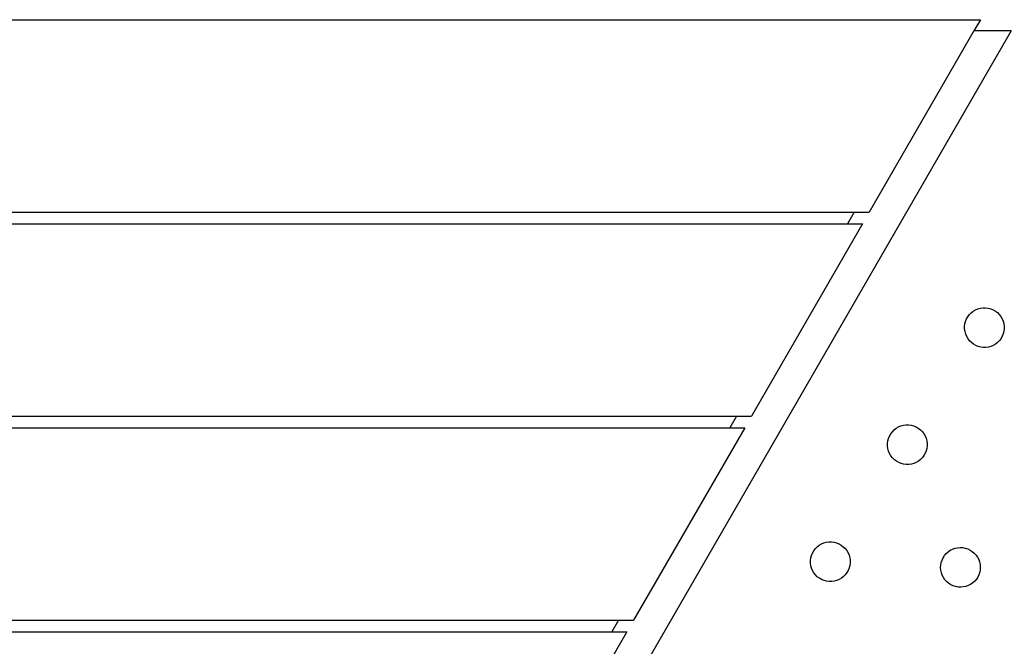
# Model space of a CAD drawing. Units: millimetres. Extents: x 955 to 5309, y -788 to 2216.
# Drawn here: x 2056 to 2404, y 669 to 890 of the extents above; entities that cross this region are included whole.
import ezdxf

# ---------------------------------------------------------------- set-up
doc = ezdxf.new("R2010")
doc.units = ezdxf.units.MM

msp = doc.modelspace()

# ---------------------------------------------------------------- linework, layer by layer
for p, q in [((1566.89, 889.6), (2395.05, 889.6)), ((2395.05, 889.6), (2392.8, 885.72)), ((2405.97, 885.72), (2163.48, 465.72)), ((2392.8, 885.72), (2355.84, 821.7)), ((2405.97, 885.72), (2392.8, 885.72)), ((1611.37, 821.7), (2350.57, 821.7)), ((2350.57, 821.7), (2348.21, 817.63)), ((2350.57, 821.7), (2355.84, 821.7)), ((1613.72, 817.63), (2348.21, 817.63)), ((2353.49, 817.63), (2314.29, 749.73)), ((2348.21, 817.63), (2353.49, 817.63)), ((2390.19, 784.02), (2390.64, 784.82)), ((2390.64, 784.82), (2391.2, 785.55)), ((2391.2, 785.55), (2391.84, 786.2)), ((2391.84, 786.2), (2392.56, 786.76)), ((2392.56, 786.76), (2393.35, 787.23)), ((2393.35, 787.23), (2394.2, 787.58)), ((2394.2, 787.58), (2395.08, 787.83)), ((2395.08, 787.83), (2395.99, 787.95)), ((2395.99, 787.95), (2396.9, 787.96)), ((2396.9, 787.96), (2397.81, 787.84)), ((2397.81, 787.84), (2398.7, 787.61)), ((2398.7, 787.61), (2399.54, 787.27)), ((2399.54, 787.27), (2400.34, 786.82)), ((2400.34, 786.82), (2401.07, 786.26)), ((2401.07, 786.26), (2401.72, 785.62)), ((2401.72, 785.62), (2402.29, 784.9)), ((2402.29, 784.9), (2402.75, 784.11)), ((2389.5, 781.38), (2389.62, 782.29)), ((2389.51, 780.46), (2389.5, 781.38)), ((2389.62, 782.29), (2389.85, 783.17)), ((2389.85, 783.17), (2390.19, 784.02)), ((2402.75, 784.11), (2403.1, 783.27)), ((2403.1, 783.27), (2403.35, 782.38)), ((2403.35, 782.38), (2403.47, 781.48)), ((2403.47, 781.48), (2403.48, 780.56)), ((2389.64, 779.56), (2389.51, 780.46)), ((2389.88, 778.67), (2389.64, 779.56)), ((2390.24, 777.83), (2389.88, 778.67)), ((2390.7, 777.04), (2390.24, 777.83)), ((2402.79, 777.92), (2402.34, 777.12)), ((2403.14, 778.77), (2402.79, 777.92)), ((2403.37, 779.65), (2403.14, 778.77)), ((2403.48, 780.56), (2403.37, 779.65)), ((2391.26, 776.32), (2390.7, 777.04)), ((2391.91, 775.67), (2391.26, 776.32)), ((2392.64, 775.12), (2391.91, 775.67)), ((2393.44, 774.67), (2392.64, 775.12)), ((2394.29, 774.33), (2393.44, 774.67)), ((2395.17, 774.09), (2394.29, 774.33)), ((2398.79, 774.36), (2397.91, 774.11)), ((2399.63, 774.71), (2398.79, 774.36)), ((2400.42, 775.18), (2399.63, 774.71)), ((2401.14, 775.74), (2400.42, 775.18)), ((2401.79, 776.39), (2401.14, 775.74)), ((2402.34, 777.12), (2401.79, 776.39)), ((2396.08, 773.98), (2395.17, 774.09)), ((2397, 773.99), (2396.08, 773.98)), ((2397.91, 774.11), (2397, 773.99)), ((1652.93, 749.73), (2309.01, 749.73)), ((2309.01, 749.73), (2306.66, 745.66)), ((2309.01, 749.73), (2314.29, 749.73)), ((2367.9, 746.53), (2368.8, 746.65)), ((2368.8, 746.65), (2369.72, 746.66)), ((2369.72, 746.66), (2370.63, 746.54)), ((2370.63, 746.54), (2371.52, 746.31)), ((1655.28, 745.66), (2306.66, 745.66)), ((2311.94, 745.66), (2272.74, 677.76)), ((2306.66, 745.66), (2311.94, 745.66)), ((2363.01, 742.72), (2363.46, 743.52)), ((2363.46, 743.52), (2364.02, 744.25)), ((2364.02, 744.25), (2364.66, 744.9)), ((2364.66, 744.9), (2365.38, 745.46)), ((2365.38, 745.46), (2366.17, 745.93)), ((2366.17, 745.93), (2367.02, 746.28)), ((2367.02, 746.28), (2367.9, 746.53)), ((2371.52, 746.31), (2372.36, 745.97)), ((2372.36, 745.97), (2373.16, 745.52)), ((2373.16, 745.52), (2373.89, 744.96)), ((2373.89, 744.96), (2374.54, 744.32)), ((2374.54, 744.32), (2375.1, 743.6)), ((2375.1, 743.6), (2375.57, 742.81)), ((2362.32, 740.08), (2362.44, 740.99)), ((2362.33, 739.16), (2362.32, 740.08)), ((2362.44, 740.99), (2362.67, 741.87)), ((2362.67, 741.87), (2363.01, 742.72)), ((2375.57, 742.81), (2375.92, 741.97)), ((2375.92, 741.97), (2376.17, 741.08)), ((2376.17, 741.08), (2376.29, 740.18)), ((2376.29, 740.18), (2376.3, 739.26)), ((2362.46, 738.26), (2362.33, 739.16)), ((2362.7, 737.37), (2362.46, 738.26)), ((2363.06, 736.53), (2362.7, 737.37)), ((2363.52, 735.74), (2363.06, 736.53)), ((2375.61, 736.62), (2375.16, 735.82)), ((2375.96, 737.47), (2375.61, 736.62)), ((2376.19, 738.35), (2375.96, 737.47)), ((2376.3, 739.26), (2376.19, 738.35)), ((2364.08, 735.02), (2363.52, 735.74)), ((2364.73, 734.37), (2364.08, 735.02)), ((2365.46, 733.82), (2364.73, 734.37)), ((2366.26, 733.37), (2365.46, 733.82)), ((2367.11, 733.03), (2366.26, 733.37)), ((2367.99, 732.79), (2367.11, 733.03)), ((2368.9, 732.68), (2367.99, 732.79)), ((2369.82, 732.69), (2368.9, 732.68)), ((2370.73, 732.81), (2369.82, 732.69)), ((2371.61, 733.06), (2370.73, 732.81)), ((2372.45, 733.41), (2371.61, 733.06)), ((2373.24, 733.88), (2372.45, 733.41)), ((2373.96, 734.44), (2373.24, 733.88)), ((2374.61, 735.09), (2373.96, 734.44)), ((2375.16, 735.82), (2374.61, 735.09)), ((2338.99, 704.63), (2339.83, 704.98)), ((2339.83, 704.98), (2340.72, 705.23)), ((2340.72, 705.23), (2341.62, 705.35)), ((2341.62, 705.35), (2342.54, 705.36)), ((2342.54, 705.36), (2343.45, 705.24)), ((2343.45, 705.24), (2344.33, 705.01)), ((2344.33, 705.01), (2345.18, 704.67)), ((2335.49, 700.57), (2335.83, 701.42)), ((2335.83, 701.42), (2336.28, 702.22)), ((2336.28, 702.22), (2336.84, 702.95)), ((2336.84, 702.95), (2337.48, 703.6)), ((2337.48, 703.6), (2338.2, 704.16)), ((2338.2, 704.16), (2338.99, 704.63)), ((2345.18, 704.67), (2345.98, 704.22)), ((2345.98, 704.22), (2346.71, 703.66)), ((2346.71, 703.66), (2347.36, 703.02)), ((2347.36, 703.02), (2347.92, 702.3)), ((2347.92, 702.3), (2348.39, 701.51)), ((2348.39, 701.51), (2348.74, 700.67)), ((2383.02, 701.26), (2383.7, 701.88)), ((2383.7, 701.88), (2384.45, 702.4)), ((2384.45, 702.4), (2385.26, 702.81)), ((2385.26, 702.81), (2386.13, 703.12)), ((2386.13, 703.12), (2387.02, 703.31)), ((2387.02, 703.31), (2387.94, 703.38)), ((2387.94, 703.38), (2388.85, 703.34)), ((2388.85, 703.34), (2389.75, 703.17)), ((2389.75, 703.17), (2390.62, 702.89)), ((2390.62, 702.89), (2391.45, 702.5)), ((2391.45, 702.5), (2392.22, 702)), ((2392.22, 702), (2392.91, 701.41)), ((2392.91, 701.41), (2393.53, 700.73)), ((2335.14, 698.78), (2335.26, 699.69)), ((2335.15, 697.86), (2335.14, 698.78)), ((2335.26, 699.69), (2335.49, 700.57)), ((2348.74, 700.67), (2348.99, 699.78)), ((2348.99, 699.78), (2349.11, 698.88)), ((2349.12, 697.96), (2349.01, 697.05)), ((2349.11, 698.88), (2349.12, 697.96)), ((2381.08, 697.2), (2381.25, 698.1)), ((2381.25, 698.1), (2381.53, 698.97)), ((2381.53, 698.97), (2381.92, 699.8)), ((2381.92, 699.8), (2382.42, 700.57)), ((2382.42, 700.57), (2383.02, 701.26)), ((2393.53, 700.73), (2394.05, 699.97)), ((2394.05, 699.97), (2394.46, 699.16)), ((2394.46, 699.16), (2394.77, 698.29)), ((2394.77, 698.29), (2394.96, 697.4)), ((2335.28, 696.96), (2335.15, 697.86)), ((2335.52, 696.07), (2335.28, 696.96)), ((2335.87, 695.23), (2335.52, 696.07)), ((2336.34, 694.44), (2335.87, 695.23)), ((2347.98, 694.52), (2347.43, 693.79)), ((2348.43, 695.32), (2347.98, 694.52)), ((2348.77, 696.17), (2348.43, 695.32)), ((2349.01, 697.05), (2348.77, 696.17)), ((2381.04, 696.28), (2381.08, 697.2)), ((2381.11, 695.37), (2381.04, 696.28)), ((2381.3, 694.48), (2381.11, 695.37)), ((2381.61, 693.61), (2381.3, 694.48)), ((2394.82, 694.67), (2394.54, 693.8)), ((2394.99, 695.57), (2394.82, 694.67)), ((2394.96, 697.4), (2395.04, 696.49)), ((2395.04, 696.49), (2394.99, 695.57)), ((2336.9, 693.72), (2336.34, 694.44)), ((2337.55, 693.07), (2336.9, 693.72)), ((2338.28, 692.52), (2337.55, 693.07)), ((2339.08, 692.07), (2338.28, 692.52)), ((2339.93, 691.73), (2339.08, 692.07)), ((2340.81, 691.5), (2339.93, 691.73)), ((2341.72, 691.38), (2340.81, 691.5)), ((2342.64, 691.39), (2341.72, 691.38)), ((2343.54, 691.51), (2342.64, 691.39)), ((2344.43, 691.76), (2343.54, 691.51)), ((2345.27, 692.11), (2344.43, 691.76)), ((2346.06, 692.58), (2345.27, 692.11)), ((2346.78, 693.14), (2346.06, 692.58)), ((2347.43, 693.79), (2346.78, 693.14)), ((2382.03, 692.8), (2381.61, 693.61)), ((2382.55, 692.04), (2382.03, 692.8)), ((2383.16, 691.36), (2382.55, 692.04)), ((2383.86, 690.77), (2383.16, 691.36)), ((2393.06, 691.51), (2392.38, 690.89)), ((2393.65, 692.2), (2393.06, 691.51)), ((2394.15, 692.97), (2393.65, 692.2)), ((2394.54, 693.8), (2394.15, 692.97)), ((2384.63, 690.27), (2383.86, 690.77)), ((2385.45, 689.88), (2384.63, 690.27)), ((2386.32, 689.6), (2385.45, 689.88)), ((2387.22, 689.43), (2386.32, 689.6)), ((2388.14, 689.39), (2387.22, 689.43)), ((2389.05, 689.46), (2388.14, 689.39)), ((2389.95, 689.65), (2389.05, 689.46)), ((2390.81, 689.96), (2389.95, 689.65)), ((2391.62, 690.37), (2390.81, 689.96)), ((2392.38, 690.89), (2391.62, 690.37)), ((1694.48, 677.76), (2267.46, 677.76)), ((2267.46, 677.76), (2265.11, 673.68)), ((2267.46, 677.76), (2272.74, 677.76)), ((1696.83, 673.68), (2265.11, 673.68)), ((2270.38, 673.68), (2231.18, 605.78)), ((2265.11, 673.68), (2270.38, 673.68))]:
    msp.add_line(p, q)

doc.saveas('drawing.dxf')
